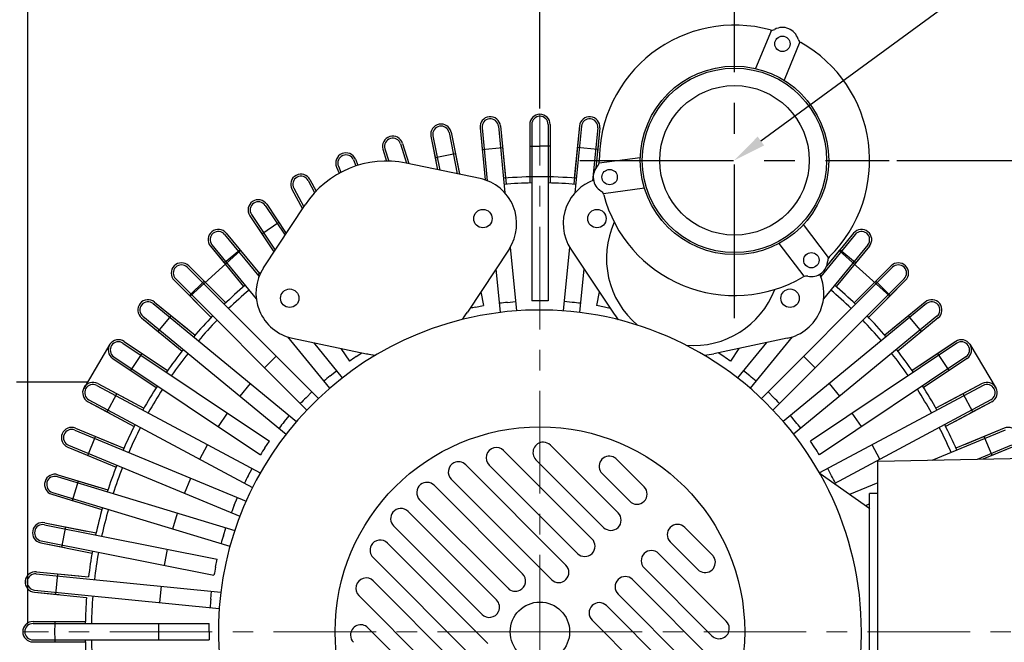
# Model space of a CAD drawing. Extents: x -38 to 2037, y -36 to 1425.
# Drawn here: x 1258 to 1739, y 764 to 1068 of the extents above; entities that cross this region are included whole.
import ezdxf

# ---------------------------------------------------------------- set-up
doc = ezdxf.new("R2010")
doc.units = 0
doc.linetypes.add('CENTER', pattern=[2, 1.25, -0.25, 0.25, -0.25])
doc.layers.get('0').update_dxf_attribs({"linetype": 'CONTINUOUS'})
doc.layers.get('DEFPOINTS').update_dxf_attribs({"linetype": 'CONTINUOUS'})
doc.layers.add('center', color=1, linetype='CENTER', lineweight=18)
doc.layers.add('dim', color=4, linetype='CONTINUOUS', lineweight=18)
doc.styles.get("Standard").update_dxf_attribs({"font": 'romans.shx', "bigfont": 'whgtxt.shx'})
doc.dimstyles.new('ISO-25', dxfattribs={"dimscale": 6, "dimtxt": 2.5, "dimasz": 2.5, "dimexe": 1.25, "dimexo": 0.625, "dimtad": 1, "dimdsep": 46, "dimtxsty": 'Standard', "dimcen": 2.5, "dimclrt": 2, "dimadec": 0, "dimazin": 2, "dimtfac": 1, "dimtmove": 0, "dimatfit": 3, "dimfxl": 0, "dimtolj": 1, "dimarcsym": 0})

# ---------------------------------------------------------------- blocks, each defined once
blk = doc.blocks.new('*D54')
at = {"layer": 'DEFPOINTS', "color": 0}
for p in [(1101.52, 824.52), (1058.06, 494.52), (1302.02, 494.52)]:
    blk.add_point(p, dxfattribs=at)
at = {"layer": 'dim', "color": 0, "lineweight": -2}
for p, q in [((1097.77, 824.52), (1050.56, 824.52)), ((1058.06, 809.52), (1058.06, 509.52)), ((1298.27, 494.52), (1050.56, 494.52))]:
    blk.add_line(p, q, dxfattribs=at)
at = {"layer": 'dim', "color": 0}
for points in [[(1055.56, 809.52), (1060.56, 809.52), (1058.06, 824.52)], [(1055.56, 509.52), (1060.56, 509.52), (1058.06, 494.52)]]:
    blk.add_solid(points, dxfattribs=at)
at = {"layer": 'dim', "color": 2, "insert": (1046.81, 659.52), "char_height": 15, "attachment_point": 5, "rotation": 90}
blk.add_mtext('\\A1;330', dxfattribs=at)
blk = doc.blocks.new('*D55')
at = {"layer": 'DEFPOINTS', "color": 0}
for p in [(1762.02, 1142.78), (1762.02, 854.41), (1262.02, 769.52)]:
    blk.add_point(p, dxfattribs=at)
at = {"layer": 'dim', "color": 0, "lineweight": -2}
for p, q in [((1262.02, 773.27), (1262.02, 1150.28)), ((1762.02, 858.16), (1762.02, 1150.28)), ((1277.02, 1142.78), (1747.02, 1142.78))]:
    blk.add_line(p, q, dxfattribs=at)
at = {"layer": 'dim', "color": 0}
for points in [[(1277.02, 1145.28), (1277.02, 1140.28), (1262.02, 1142.78)], [(1747.02, 1145.28), (1747.02, 1140.28), (1762.02, 1142.78)]]:
    blk.add_solid(points, dxfattribs=at)
at = {"layer": 'dim', "color": 2, "insert": (1512.02, 1154.03), "char_height": 15, "attachment_point": 5}
blk.add_mtext('\\A1;500', dxfattribs=at)
blk = doc.blocks.new('*D56')
at = {"layer": 'DEFPOINTS', "color": 0}
for p in [(1607.02, 1108.09), (1607.02, 1076.52), (1512.02, 1021.02)]:
    blk.add_point(p, dxfattribs=at)
at = {"layer": 'dim', "color": 0, "lineweight": -2}
for p, q in [((1512.02, 1024.77), (1512.02, 1115.59)), ((1607.02, 1080.27), (1607.02, 1115.59)), ((1527.02, 1108.09), (1592.02, 1108.09))]:
    blk.add_line(p, q, dxfattribs=at)
at = {"layer": 'dim', "color": 0}
for points in [[(1527.02, 1110.59), (1527.02, 1105.59), (1512.02, 1108.09)], [(1592.02, 1110.59), (1592.02, 1105.59), (1607.02, 1108.09)]]:
    blk.add_solid(points, dxfattribs=at)
at = {"layer": 'dim', "color": 2, "insert": (1559.52, 1119.34), "char_height": 15, "attachment_point": 5}
blk.add_mtext('\\A1;95', dxfattribs=at)
blk = doc.blocks.new('*D57')
at = {"layer": 'DEFPOINTS', "color": 0}
for p in [(1762.02, 1191.69), (1762.02, 854.41), (1111.02, 824.52)]:
    blk.add_point(p, dxfattribs=at)
at = {"layer": 'dim', "color": 0, "lineweight": -2}
for p, q in [((1111.02, 828.27), (1111.02, 1199.19)), ((1762.02, 858.16), (1762.02, 1199.19)), ((1126.02, 1191.69), (1747.02, 1191.69))]:
    blk.add_line(p, q, dxfattribs=at)
at = {"layer": 'dim', "color": 0}
for points in [[(1126.02, 1194.19), (1126.02, 1189.19), (1111.02, 1191.69)], [(1747.02, 1194.19), (1747.02, 1189.19), (1762.02, 1191.69)]]:
    blk.add_solid(points, dxfattribs=at)
at = {"layer": 'dim', "color": 2, "insert": (1436.52, 1202.94), "char_height": 15, "attachment_point": 5}
blk.add_mtext('\\A1;651', dxfattribs=at)
blk = doc.blocks.new('*D58')
at = {"layer": 'DEFPOINTS', "color": 0}
for p in [(1512.02, 1108.09), (1512.02, 1022.02), (1177.02, 901.52)]:
    blk.add_point(p, dxfattribs=at)
at = {"layer": 'dim', "color": 0, "lineweight": -2}
for p, q in [((1177.02, 905.27), (1177.02, 1115.59)), ((1512.02, 1025.77), (1512.02, 1115.59)), ((1192.02, 1108.09), (1497.02, 1108.09))]:
    blk.add_line(p, q, dxfattribs=at)
at = {"layer": 'dim', "color": 0}
for points in [[(1192.02, 1110.59), (1192.02, 1105.59), (1177.02, 1108.09)], [(1497.02, 1110.59), (1497.02, 1105.59), (1512.02, 1108.09)]]:
    blk.add_solid(points, dxfattribs=at)
at = {"layer": 'dim', "color": 2, "insert": (1344.52, 1119.34), "char_height": 15, "attachment_point": 5}
blk.add_mtext('\\A1;335', dxfattribs=at)
blk = doc.blocks.new('*D59')
at = {"layer": 'DEFPOINTS', "color": 0}
for p in [(1682.52, 999.52), (1764.52, 769.52), (1885.61, 769.52)]:
    blk.add_point(p, dxfattribs=at)
at = {"layer": 'dim', "color": 0, "lineweight": -2}
for p, q in [((1686.27, 999.52), (1893.11, 999.52)), ((1885.61, 984.52), (1885.61, 784.52)), ((1768.27, 769.52), (1893.11, 769.52))]:
    blk.add_line(p, q, dxfattribs=at)
at = {"layer": 'dim', "color": 0}
for points in [[(1883.11, 984.52), (1888.11, 984.52), (1885.61, 999.52)], [(1883.11, 784.52), (1888.11, 784.52), (1885.61, 769.52)]]:
    blk.add_solid(points, dxfattribs=at)
at = {"layer": 'dim', "color": 2, "insert": (1874.36, 884.52), "char_height": 15, "attachment_point": 5, "rotation": 90}
blk.add_mtext('\\A1;230', dxfattribs=at)
blk = doc.blocks.new('*D60')
at = {"layer": 'DEFPOINTS', "color": 0}
for p in [(1768.27, 769.52), (1722.02, 494.52), (1885.61, 494.52)]:
    blk.add_point(p, dxfattribs=at)
at = {"layer": 'dim', "color": 0, "lineweight": -2}
for p, q in [((1772.02, 769.52), (1893.11, 769.52)), ((1885.61, 754.52), (1885.61, 509.52)), ((1725.77, 494.52), (1893.11, 494.52))]:
    blk.add_line(p, q, dxfattribs=at)
at = {"layer": 'dim', "color": 0}
for points in [[(1883.11, 754.52), (1888.11, 754.52), (1885.61, 769.52)], [(1883.11, 509.52), (1888.11, 509.52), (1885.61, 494.52)]]:
    blk.add_solid(points, dxfattribs=at)
at = {"layer": 'dim', "color": 2, "insert": (1874.36, 632.02), "char_height": 15, "attachment_point": 5, "rotation": 90}
blk.add_mtext('\\A1;275', dxfattribs=at)

msp = doc.modelspace()

# ---------------------------------------------------------------- linework, layer by layer
at = {"color": 1, "linetype": 'CENTER', "ltscale": 60}
for p, q in [((1607.019, 922.525), (1607.019, 1076.525)), ((1531.519, 999.525), (1682.519, 999.525))]:
    msp.add_line(p, q, dxfattribs=at)
for p, q in [((1625.048, 1063.015), (1617.362, 1044.347)), ((1638.918, 1057.304), (1631.232, 1038.636)), ((1482.784, 1015.343), (1485.282, 989.977)), ((1482.784, 1015.343), (1483.965, 1003.348)), ((1483.779, 1015.441), (1486.324, 989.601)), ((1491.74, 1016.225), (1494.952, 983.616)), ((1492.735, 1016.323), (1495.24, 990.89)), ((1492.735, 1016.323), (1495.534, 987.903)), ((1507.019, 1017.025), (1507.019, 996.304)), ((1507.019, 1017.025), (1507.019, 988.468)), ((1507.019, 1017.025), (1507.019, 1004.972)), ((1508.019, 1017.025), (1508.019, 930.975)), ((1516.019, 1017.025), (1516.019, 930.975)), ((1517.019, 1017.025), (1517.019, 996.304)), ((1517.019, 1017.025), (1517.019, 988.468)), ((1517.019, 1017.025), (1517.019, 1004.972)), ((1531.302, 1016.323), (1528.503, 987.903)), ((1531.302, 1016.323), (1528.797, 990.89)), ((1532.297, 1016.225), (1529.085, 983.616)), ((1540.259, 1015.441), (1537.714, 989.601)), ((1541.254, 1015.343), (1539.316, 995.667)), ((1541.254, 1015.343), (1540.072, 1003.348)), ((1458.83, 1011.294), (1462.075, 994.98)), ((1458.83, 1011.294), (1461.181, 999.472)), ((1459.811, 1011.489), (1463.139, 994.757)), ((1467.657, 1013.049), (1471.649, 992.979)), ((1468.638, 1013.245), (1472.713, 992.757)), ((1468.638, 1013.245), (1472.68, 992.922)), ((1435.389, 1004.916), (1437.126, 999.189)), ((1435.389, 1004.916), (1437.126, 999.189)), ((1436.345, 1005.206), (1438.175, 999.175)), ((1444.001, 1007.529), (1446.842, 998.163)), ((1444.958, 1007.819), (1447.958, 997.93)), ((1444.958, 1007.819), (1447.958, 997.93)), ((1483.82, 1004.822), (1493.772, 1005.802)), ((1507.019, 1006.453), (1512.019, 1006.453)), ((1517.019, 1006.453), (1512.019, 1006.453)), ((1540.218, 1004.822), (1530.266, 1005.802)), ((1421.924, 1000.098), (1423.157, 997.122)), ((1421.924, 1000.098), (1423.157, 997.122)), ((1460.892, 1000.925), (1470.7, 1002.876)), ((1541.031, 998.261), (1561.04, 1000.939)), ((1412.685, 996.271), (1413.952, 993.213)), ((1412.685, 996.271), (1413.952, 993.213)), ((1413.609, 996.654), (1414.836, 993.692)), ((1421, 999.716), (1422.2, 996.819)), ((1482.77, 990.655), (1446.734, 998.185)), ((1391.82, 985.915), (1396.686, 976.812)), ((1398.876, 989.686), (1402.02, 983.804)), ((1399.758, 990.157), (1402.742, 984.574)), ((1399.758, 990.157), (1402.742, 984.574)), ((1543.02, 983.393), (1563.03, 986.071)), ((1390.938, 985.443), (1396.059, 975.863)), ((1390.938, 985.443), (1396.059, 975.863)), ((1377.095, 947.147), (1397.383, 977.866)), ((1377.841, 977.536), (1387.559, 962.992)), ((1378.672, 978.091), (1388.157, 963.897)), ((1378.672, 978.091), (1388.157, 963.897)), ((1370.358, 972.536), (1382.178, 954.845)), ((1370.358, 972.536), (1377.054, 962.514)), ((1371.189, 973.091), (1382.776, 955.75)), ((1376.231, 963.746), (1384.546, 969.301)), ((1652.988, 952.166), (1640.664, 968.156)), ((1358.098, 963.382), (1374.777, 943.06)), ((1358.871, 964.017), (1375.084, 944.261)), ((1358.871, 964.017), (1372.016, 948)), ((1665.939, 963.382), (1649.136, 942.908)), ((1665.166, 964.017), (1652.075, 948.065)), ((1665.166, 964.017), (1652.075, 948.065)), ((1351.141, 957.673), (1367.354, 937.918)), ((1351.141, 957.673), (1358.788, 948.356)), ((1351.914, 958.307), (1373.544, 931.951)), ((1497.553, 957.209), (1500.616, 926.11)), ((1526.485, 957.209), (1523.422, 926.11)), ((1641.107, 943.009), (1628.783, 958.999)), ((1672.123, 958.307), (1650.493, 931.951)), ((1672.896, 957.673), (1656.683, 937.918)), ((1672.896, 957.673), (1665.25, 948.356)), ((1341.231, 933.241), (1365.831, 955.537)), ((1357.848, 949.501), (1365.578, 955.845)), ((1365.831, 955.537), (1372.016, 948)), ((1496.943, 956.231), (1476.655, 925.513)), ((1527.095, 956.231), (1547.56, 925.513)), ((1658.206, 955.537), (1652.075, 948.065)), ((1682.806, 933.241), (1658.206, 955.537)), ((1666.19, 949.501), (1658.459, 955.845)), ((1339.838, 947.362), (1403.867, 883.333)), ((1340.545, 948.069), (1358.616, 929.998)), ((1340.545, 948.069), (1355.197, 933.418)), ((1684.199, 947.362), (1620.17, 883.333)), ((1683.492, 948.069), (1665.421, 929.998)), ((1683.492, 948.069), (1668.841, 933.418)), ((1490.562, 946.57), (1492.654, 925.326)), ((1533.483, 946.643), (1531.383, 925.326)), ((1333.474, 940.998), (1351.545, 922.927)), ((1333.474, 940.998), (1341.997, 932.475)), ((1334.181, 941.705), (1398.211, 877.676)), ((1340.949, 933.523), (1348.021, 940.594)), ((1689.856, 941.705), (1625.827, 877.676)), ((1690.563, 940.998), (1672.492, 922.927)), ((1683.088, 933.523), (1676.017, 940.594)), ((1690.563, 940.998), (1682.04, 932.475)), ((1341.231, 933.241), (1348.126, 926.347)), ((1483.121, 935.304), (1484.435, 928.702)), ((1540.944, 935.443), (1539.603, 928.702)), ((1682.806, 933.241), (1675.912, 926.347)), ((1323.236, 929.629), (1393.233, 872.184)), ((1323.871, 930.402), (1343.626, 914.189)), ((1323.871, 930.402), (1339.888, 917.257)), ((1480.512, 927.922), (1484.435, 928.702)), ((1496.189, 930.247), (1500.17, 930.639)), ((1527.848, 930.247), (1523.868, 930.639)), ((1543.526, 927.922), (1539.603, 928.702)), ((1700.801, 929.629), (1630.804, 872.184)), ((1700.167, 930.402), (1680.412, 914.189)), ((1700.167, 930.402), (1684.15, 917.257)), ((1318.161, 923.445), (1388.158, 866)), ((1325.699, 915.965), (1332.042, 923.696)), ((1705.876, 923.445), (1635.88, 866)), ((1698.339, 915.965), (1691.995, 923.696)), ((1317.527, 922.672), (1337.282, 906.459)), ((1317.527, 922.672), (1326.844, 915.026)), ((1706.511, 922.672), (1686.755, 906.459)), ((1706.511, 922.672), (1697.194, 915.026)), ((1302.089, 909.846), (1289.317, 888.226)), ((1308.452, 910.354), (1379.959, 862.575)), ((1309.008, 911.186), (1326.236, 899.674)), ((1309.008, 911.186), (1330.257, 896.987)), ((1309.008, 911.186), (1326.236, 899.674)), ((1388.771, 913.397), (1409.359, 888.31)), ((1391.268, 912.724), (1427.303, 905.194)), ((1401.413, 910.604), (1415.543, 893.386)), ((1632.77, 912.724), (1596.911, 905.194)), ((1622.614, 910.591), (1608.494, 893.386)), ((1635.266, 913.397), (1614.678, 888.31)), ((1715.585, 910.354), (1644.079, 862.575)), ((1715.03, 911.186), (1693.78, 896.987)), ((1715.03, 911.186), (1697.801, 899.674)), ((1715.03, 911.186), (1697.801, 899.674)), ((1721.949, 909.846), (1734.72, 888.226)), ((1312.242, 896.998), (1317.798, 905.312)), ((1377.592, 898.295), (1383.249, 903.952)), ((1414.813, 907.804), (1418.996, 901.544)), ((1422.294, 903.807), (1425.068, 905.661)), ((1601.743, 903.807), (1599.009, 905.634)), ((1609.206, 907.775), (1605.042, 901.544)), ((1646.446, 898.295), (1640.789, 903.952)), ((1711.795, 896.998), (1706.24, 905.312)), ((1303.452, 902.871), (1324.701, 888.673)), ((1303.452, 902.871), (1313.474, 896.175)), ((1304.008, 903.702), (1375.555, 855.896)), ((1720.03, 903.702), (1648.482, 855.896)), ((1720.585, 902.871), (1699.336, 888.673)), ((1720.585, 902.871), (1710.563, 896.175)), ((1409.564, 894.366), (1412.656, 896.903)), ((1614.473, 894.366), (1611.381, 896.903)), ((1256.519, 891.525), (1291.266, 891.525)), ((1295.629, 889.723), (1375.488, 847.038)), ((1296.1, 890.605), (1318.639, 878.558)), ((1296.1, 890.605), (1314.374, 880.837)), ((1365.617, 884.499), (1370.693, 890.683)), ((1728.409, 889.723), (1648.55, 847.038)), ((1658.42, 884.499), (1653.345, 890.683)), ((1727.937, 890.605), (1705.399, 878.558)), ((1727.937, 890.605), (1709.663, 880.837)), ((1300.709, 876.802), (1305.423, 885.622)), ((1397.821, 883.722), (1400.649, 886.551)), ((1626.216, 883.722), (1623.388, 886.551)), ((1723.328, 876.802), (1718.614, 885.622)), ((1291.386, 881.786), (1309.66, 872.018)), ((1291.386, 881.786), (1313.925, 869.739)), ((1291.386, 881.786), (1302.016, 876.104)), ((1291.858, 882.668), (1371.716, 839.982)), ((1732.18, 882.668), (1655.634, 841.753)), ((1732.651, 881.786), (1710.113, 869.739)), ((1732.651, 881.786), (1714.377, 872.018)), ((1732.651, 881.786), (1722.021, 876.104)), ((1355.053, 869.595), (1359.498, 876.247)), ((1387.178, 871.979), (1389.715, 875.071)), ((1636.86, 871.979), (1634.322, 875.071)), ((1668.984, 869.595), (1664.54, 876.247)), ((1284.889, 867.934), (1368.547, 833.282)), ((1285.272, 868.858), (1308.883, 859.078)), ((1285.272, 868.858), (1304.415, 860.929)), ((1739.148, 867.934), (1703.359, 853.11)), ((1738.765, 868.858), (1715.155, 859.078)), ((1738.765, 868.858), (1719.622, 860.929)), ((1281.828, 860.543), (1365.486, 825.891)), ((1291.212, 855.574), (1295.039, 864.813)), ((1346, 853.728), (1349.771, 860.783)), ((1377.736, 859.249), (1379.959, 862.575)), ((1517.164, 860.545), (1550.202, 827.507)), ((1646.301, 859.249), (1644.079, 862.575)), ((1678.037, 853.728), (1674.266, 860.783)), ((1742.21, 860.543), (1725.449, 853.601)), ((1732.825, 855.574), (1728.999, 864.813)), ((1281.445, 859.619), (1305.056, 849.839)), ((1281.445, 859.619), (1292.581, 855.007)), ((1494.312, 857.943), (1537.475, 814.78)), ((1742.592, 859.619), (1728.21, 853.662)), ((1742.592, 859.619), (1731.457, 855.007)), ((1475.794, 851.005), (1524.747, 802.052)), ((1510.093, 853.474), (1543.131, 820.436)), ((1549.428, 853.737), (1562.93, 840.235)), ((1767.019, 854.525), (1677.019, 852.525)), ((1677.019, 686.525), (1677.019, 852.525)), ((1276.627, 846.155), (1301.083, 838.736)), ((1276.627, 846.155), (1296.456, 840.14)), ((1369.588, 845.655), (1371.474, 849.183)), ((1487.24, 850.871), (1530.403, 807.708)), ((1542.357, 846.666), (1555.859, 833.164)), ((1673.109, 829.525), (1648.855, 846.497)), ((1654.449, 845.655), (1652.563, 849.183)), ((1276.337, 845.198), (1362.989, 818.912)), ((1283.841, 833.517), (1286.744, 843.086)), ((1338.546, 837.05), (1341.608, 844.441)), ((1468.722, 843.934), (1517.676, 794.981)), ((1677.019, 842.2), (1663.185, 836.469)), ((1273.725, 836.585), (1298.18, 829.167)), ((1273.725, 836.585), (1285.259, 833.087)), ((1274.015, 837.542), (1360.667, 811.257)), ((1460.374, 840.968), (1503.544, 797.799)), ((1677.019, 837.025), (1673.019, 837.025)), ((1673.019, 702.025), (1673.019, 837.025)), ((1362.812, 831.328), (1364.343, 835.024)), ((1453.303, 833.897), (1496.473, 790.728)), ((1562.93, 833.164), (1562.93, 833.164)), ((1673.019, 831.884), (1670.958, 831.03)), ((1332.763, 819.721), (1335.085, 827.377)), ((1447.647, 828.24), (1490.816, 785.071)), ((1270.25, 822.713), (1295.315, 817.728)), ((1270.25, 822.713), (1290.572, 818.671)), ((1270.055, 821.733), (1354.402, 804.955)), ((1278.667, 810.843), (1280.618, 820.651)), ((1357.473, 816.406), (1358.634, 820.233)), ((1440.576, 821.169), (1483.745, 778)), ((1550.202, 820.436), (1550.202, 820.436)), ((1575.658, 820.436), (1575.658, 820.436)), ((1596.231, 806.934), (1582.729, 820.436)), ((1268.299, 812.906), (1293.364, 807.92)), ((1268.299, 812.906), (1280.12, 810.554)), ((1268.494, 813.886), (1352.89, 797.099)), ((1437.61, 812.821), (1486.563, 763.868)), ((1589.16, 799.863), (1575.658, 813.365)), ((1328.706, 801.91), (1330.267, 809.756)), ((1537.475, 807.708), (1537.475, 807.708)), ((1562.93, 807.708), (1562.93, 807.708)), ((1603.039, 774.671), (1570.001, 807.708)), ((1353.622, 801.032), (1354.402, 804.955)), ((1430.539, 805.75), (1479.492, 756.797)), ((1266.201, 798.76), (1286.821, 796.729)), ((1266.201, 798.76), (1291.634, 796.255)), ((1266.201, 798.76), (1286.821, 796.729)), ((1595.968, 767.599), (1562.93, 800.637)), ((1266.103, 797.765), (1356.217, 788.889)), ((1275.741, 787.772), (1276.721, 797.724)), ((1430.672, 794.303), (1473.835, 751.14)), ((1524.747, 794.981), (1524.747, 794.981)), ((1550.202, 794.981), (1550.202, 794.981)), ((1600.436, 751.818), (1557.274, 794.981)), ((1265.22, 788.808), (1276.138, 787.733)), ((1265.22, 788.808), (1290.654, 786.303)), ((1265.22, 788.808), (1277.215, 787.627)), ((1265.318, 789.803), (1355.433, 780.928)), ((1326.414, 783.786), (1327.199, 791.747)), ((1351.296, 785.354), (1351.688, 789.335)), ((1423.601, 787.232), (1466.764, 744.069)), ((1593.365, 744.747), (1550.202, 787.909)), ((1537.475, 782.253), (1537.475, 782.253)), ((1593.499, 733.3), (1544.546, 782.253)), ((1264.519, 774.525), (1275.489, 774.525)), ((1264.519, 774.525), (1290.075, 774.525)), ((1264.519, 774.525), (1285.239, 774.525)), ((1586.428, 726.228), (1537.475, 775.182)), ((1264.519, 773.525), (1350.519, 773.525)), ((1325.91, 765.525), (1325.91, 773.525)), ((1350.519, 769.525), (1350.519, 773.525)), ((1428.069, 771.45), (1461.107, 738.412)), ((1264.519, 765.525), (1350.568, 765.525)), ((1264.519, 764.525), (1285.239, 764.525)), ((1264.519, 764.525), (1290.075, 764.525)), ((1264.519, 764.525), (1276.572, 764.525))]:
    msp.add_line(p, q)
at = {"color": 4, "linetype": 'ByBlock', "lineweight": -2}
msp.add_lwpolyline([(1619.925, 1008.982), (1754.283, 1107.438)], dxfattribs=at)
for centre, radius in [((1630.432, 1056.393), 3.75), ((1607.019, 999.525), 46), ((1607.019, 999.525), 45), ((1607.019, 999.525), 36.5), ((1546.062, 991.367), 3.75), ((1484.178, 971.106), 4.5), ((1539.859, 971.106), 4.5), ((1644.562, 950.813), 3.75), ((1389.859, 932.273), 4.5), ((1634.178, 932.273), 4.5), ((1512.019, 769.525), 100), ((1512.019, 769.525), 14.5)]:
    msp.add_circle(centre, radius)
for centre, radius, start, end in [((1607.019, 999.525), 66, 74.70431, 180.54027), ((1625.221, 1066.081), 3, 254.70431, 298.27928), ((1630.432, 1056.393), 8, 16.9653, 118.27928), ((1640.954, 1059.603), 3, 196.9653, 240.54027), ((1607.019, 999.525), 66, 314.70431, 60.54027), ((1487.759, 1015.833), 5, 95.625, 185.625), ((1487.759, 1015.833), 5, 95.625, 185.625), ((1487.759, 1015.833), 4, 95.625, 185.625), ((1487.759, 1015.833), 5, 5.625, 95.625), ((1487.759, 1015.833), 5, 5.625, 95.625), ((1487.759, 1015.833), 4, 5.625, 95.625), ((1512.019, 1017.025), 5, 90, 180), ((1512.019, 1017.025), 5, 90, 180), ((1512.019, 1017.025), 5, 90, 180), ((1512.019, 1017.025), 5, 90, 180), ((1512.019, 1017.025), 4, 90, 180), ((1512.019, 1017.025), 5, 0, 90), ((1512.019, 1017.025), 5, 0, 90), ((1512.019, 1017.025), 5, 0, 90), ((1512.019, 1017.025), 5, 0, 90), ((1512.019, 1017.025), 4, 0, 90), ((1536.278, 1015.833), 5, 84.375, 174.375), ((1536.278, 1015.833), 5, 84.375, 174.375), ((1536.278, 1015.833), 4, 84.375, 174.375), ((1536.278, 1015.833), 4, 354.375, 84.375), ((1536.278, 1015.833), 5, 354.375, 84.375), ((1536.278, 1015.833), 5, 354.375, 84.375), ((1463.734, 1012.269), 5, 101.25, 191.25), ((1463.734, 1012.269), 5, 101.25, 191.25), ((1463.734, 1012.269), 4, 101.25, 191.25), ((1463.734, 1012.269), 5, 11.25, 101.25), ((1463.734, 1012.269), 5, 11.25, 101.25), ((1463.734, 1012.269), 4, 11.25, 101.25), ((1440.173, 1006.367), 5, 106.875, 196.875), ((1440.173, 1006.367), 5, 106.875, 196.875), ((1440.173, 1006.367), 4, 106.875, 196.875), ((1440.173, 1006.367), 5, 16.875, 106.875), ((1440.173, 1006.367), 5, 16.875, 106.875), ((1440.173, 1006.367), 4, 16.875, 106.875), ((1417.305, 998.185), 5, 112.5, 202.5), ((1417.305, 998.185), 5, 112.5, 202.5), ((1417.305, 998.185), 4, 112.5, 202.5), ((1417.305, 998.185), 5, 22.5, 112.5), ((1417.305, 998.185), 5, 22.5, 112.5), ((1417.305, 998.185), 4, 22.5, 112.5), ((1437.019, 951.689), 47.5, 78.19749, 146.55793), ((1546.062, 991.367), 8, 136.9653, 238.27928), ((1538.022, 998.874), 3, 316.9653, 0.54027), ((1395.348, 987.8), 5, 118.125, 208.125), ((1395.348, 987.8), 5, 118.125, 208.125), ((1395.348, 987.8), 4, 118.125, 208.125), ((1395.348, 987.8), 5, 28.125, 118.125), ((1395.348, 987.8), 5, 28.125, 118.125), ((1395.348, 987.8), 4, 28.125, 118.125), ((1478.168, 968.631), 22.5, 22.37771, 78.19749), ((1512.019, 769.525), 222, 90, 94.59259), ((1512.019, 769.525), 222, 85.40741, 90), ((1512.019, 769.525), 219, 91.04656, 94.57844), ((1512.019, 769.525), 219, 85.42156, 88.95344), ((1545.87, 968.631), 22.5, 109.87892, 157.62229), ((1540.279, 982.01), 3, 14.70431, 58.27928), ((1607.019, 999.525), 66, 194.70431, 300.54027), ((1374.515, 975.313), 5, 123.75, 213.75), ((1374.515, 975.313), 5, 123.75, 213.75), ((1374.515, 975.313), 4, 123.75, 213.75), ((1374.515, 975.313), 5, 33.75, 123.75), ((1374.515, 975.313), 5, 33.75, 123.75), ((1374.515, 975.313), 4, 33.75, 123.75), ((1478.168, 968.631), 22.5, 326.55793, 22.37771), ((1545.87, 968.631), 22.5, 157.62229, 213.44207), ((1587.019, 951.689), 42.5, 155.50971, 230.07978), ((1355.006, 960.845), 5, 129.375, 219.375), ((1355.006, 960.845), 5, 129.375, 219.375), ((1355.006, 960.845), 4, 129.375, 219.375), ((1355.006, 960.845), 5, 39.375, 129.375), ((1355.006, 960.845), 5, 39.375, 129.375), ((1355.006, 960.845), 4, 39.375, 129.375), ((1669.031, 960.845), 5, 50.625, 140.625), ((1669.031, 960.845), 5, 50.625, 140.625), ((1669.031, 960.845), 4, 50.625, 140.625), ((1669.031, 960.845), 4, 320.625, 50.625), ((1669.031, 960.845), 5, 320.625, 50.625), ((1669.031, 960.845), 5, 320.625, 50.625), ((1655.557, 950.483), 3, 134.70431, 178.27928), ((1337.01, 944.534), 5, 135, 225), ((1337.01, 944.534), 5, 135, 225), ((1337.01, 944.534), 4, 135, 225), ((1337.01, 944.534), 5, 45, 135), ((1337.01, 944.534), 5, 45, 135), ((1337.01, 944.534), 4, 45, 135), ((1395.87, 934.748), 22.5, 146.55793, 202.37771), ((1644.562, 950.813), 8, 256.9653, 358.27928), ((1687.028, 944.534), 5, 45, 135), ((1687.028, 944.534), 5, 45, 135), ((1687.028, 944.534), 4, 45, 135), ((1687.028, 944.534), 4, 315, 45), ((1687.028, 944.534), 5, 315, 45), ((1687.028, 944.534), 5, 315, 45), ((1512.019, 769.525), 222, 127.87671, 128.34259), ((1642.081, 940.097), 3, 76.9653, 120.54027), ((1628.168, 934.748), 22.5, 337.62229, 24.17827), ((1512.019, 769.525), 222, 130.40741, 133.96759), ((1512.019, 769.525), 222, 46.03241, 49.59259), ((1512.019, 769.525), 219, 130.42156, 133.95344), ((1587.019, 951.689), 42.5, 265.1648, 339.1105), ((1512.019, 769.525), 219, 46.04656, 49.57844), ((1320.699, 926.537), 5, 140.625, 230.625), ((1320.699, 926.537), 5, 140.625, 230.625), ((1320.699, 926.537), 4, 140.625, 230.625), ((1320.699, 926.537), 5, 50.625, 140.625), ((1320.699, 926.537), 5, 50.625, 140.625), ((1320.699, 926.537), 4, 50.625, 140.625), ((1512.019, 769.525), 161.5, 101.25, 102.20143), ((1512.019, 769.525), 161.5, 95.625, 97.04424), ((1512.019, 769.525), 161.5, 90, 91.41924), ((1512.019, 769.525), 161.5, 88.58076, 90), ((1512.019, 769.525), 161.5, 82.95576, 84.375), ((1512.019, 769.525), 161.5, 77.72807, 78.75), ((1703.339, 926.537), 5, 39.375, 129.375), ((1703.339, 926.537), 5, 39.375, 129.375), ((1703.339, 926.537), 4, 39.375, 129.375), ((1703.339, 926.537), 4, 309.375, 39.375), ((1703.339, 926.537), 5, 309.375, 39.375), ((1703.339, 926.537), 5, 309.375, 39.375), ((1512.019, 769.525), 222, 136.03241, 139.59259), ((1395.87, 934.748), 22.5, 202.37771, 258.19749), ((1512.019, 769.525), 157, 0, 104.02439), ((1437.019, 951.689), 47.5, 321.07478, 326.55793), ((1437.019, 951.689), 47.5, 323.36579, 326.55793), ((1587.196, 951.689), 47.5, 213.44207, 219.01145), ((1628.168, 934.748), 22.5, 281.80251, 337.62229), ((1512.019, 769.525), 222, 40.40741, 43.96759), ((1512.019, 769.525), 219, 136.04656, 139.57844), ((1512.019, 769.525), 157, 104.02439, 0), ((1512.019, 769.525), 219, 40.42156, 43.95344), ((1306.23, 907.028), 5, 146.25, 236.25), ((1306.23, 907.028), 5, 146.25, 236.25), ((1306.23, 907.028), 5, 146.25, 150.88189), ((1306.23, 907.028), 5, 56.25, 146.25), ((1306.23, 907.028), 5, 56.25, 146.25), ((1306.23, 907.028), 5, 56.25, 146.25), ((1306.23, 907.028), 4, 146.25, 236.25), ((1306.23, 907.028), 4, 56.25, 146.25), ((1717.807, 907.028), 5, 33.75, 123.75), ((1717.807, 907.028), 5, 33.75, 123.75), ((1717.807, 907.028), 5, 33.75, 123.75), ((1717.807, 907.028), 4, 33.75, 123.75), ((1717.807, 907.028), 4, 303.75, 33.75), ((1717.807, 907.028), 5, 303.75, 33.75), ((1717.807, 907.028), 5, 303.75, 33.75), ((1717.807, 907.028), 5, 29.11811, 33.75), ((1512.019, 769.525), 222, 141.65741, 145.21759), ((1512.019, 769.525), 219, 141.67156, 145.20344), ((1512.019, 769.525), 161.5, 123.75, 125.16924), ((1437.019, 951.689), 47.5, 258.19749, 261.64595), ((1437.019, 951.689), 47.5, 258.19749, 263.68064), ((1587.196, 951.689), 47.5, 276.13802, 281.80251), ((1512.019, 769.525), 161.5, 54.83076, 56.25), ((1512.019, 769.525), 219, 34.79656, 38.32844), ((1512.019, 769.525), 222, 34.78241, 38.34259), ((1512.019, 769.525), 161.5, 129.375, 130.79424), ((1512.019, 769.525), 161.5, 49.20576, 50.625), ((1293.743, 886.195), 5, 61.875, 151.875), ((1293.743, 886.195), 5, 61.875, 151.875), ((1293.743, 886.195), 5, 135.85958, 151.875), ((1293.743, 886.195), 4, 61.875, 151.875), ((1512.019, 769.525), 222, 147.28241, 150.84259), ((1512.019, 769.525), 222, 29.15741, 32.71759), ((1730.294, 886.195), 5, 28.125, 118.125), ((1730.294, 886.195), 5, 28.125, 118.125), ((1730.294, 886.195), 4, 28.125, 118.125), ((1730.294, 886.195), 5, 28.125, 44.14042), ((1293.743, 886.195), 5, 151.875, 241.875), ((1293.743, 886.195), 5, 151.875, 241.875), ((1293.743, 886.195), 5, 151.875, 241.875), ((1293.743, 886.195), 4, 151.875, 241.875), ((1512.019, 769.525), 219, 147.29656, 150.82844), ((1512.019, 769.525), 219, 29.17156, 32.70344), ((1730.294, 886.195), 4, 298.125, 28.125), ((1730.294, 886.195), 5, 298.125, 28.125), ((1730.294, 886.195), 5, 298.125, 28.125), ((1730.294, 886.195), 5, 298.125, 28.125), ((1512.019, 769.525), 161.5, 135, 136.41924), ((1512.019, 769.525), 161.5, 43.58076, 45), ((1512.019, 769.525), 222, 152.90741, 156.46759), ((1512.019, 769.525), 161.5, 140.625, 142.04424), ((1512.019, 769.525), 161.5, 37.95576, 39.375), ((1512.019, 769.525), 222, 23.53241, 27.09259), ((1283.359, 864.239), 5, 157.5, 247.5), ((1283.359, 864.239), 5, 157.5, 247.5), ((1283.359, 864.239), 5, 67.5, 157.5), ((1283.359, 864.239), 5, 67.5, 157.5), ((1283.359, 864.239), 4, 157.5, 247.5), ((1283.359, 864.239), 4, 67.5, 157.5), ((1512.019, 769.525), 219, 152.92156, 156.45344), ((1512.019, 769.525), 219, 23.54656, 27.07844), ((1740.679, 864.239), 5, 22.5, 112.5), ((1740.679, 864.239), 5, 22.5, 112.5), ((1513.629, 857.01), 5, 88.94552, 225), ((1513.629, 857.01), 5, 45, 88.94552), ((1512.019, 769.525), 161.5, 146.25, 147.66924), ((1490.776, 854.407), 5, 104.05028, 225), ((1490.776, 854.407), 5, 45, 104.05028), ((1512.019, 769.525), 161.5, 32.33076, 33.75), ((1472.258, 847.469), 5, 117.02684, 225), ((1472.258, 847.469), 5, 45, 117.02684), ((1545.893, 850.202), 5, 67.22369, 225), ((1545.893, 850.202), 5, 45, 67.22369), ((1275.176, 841.37), 5, 73.125, 163.125), ((1275.176, 841.37), 5, 73.125, 163.125), ((1512.019, 769.525), 222, 158.53241, 162.09259), ((1512.019, 769.525), 219, 158.54656, 162.07844), ((1275.176, 841.37), 5, 163.125, 253.125), ((1275.176, 841.37), 5, 163.125, 253.125), ((1275.176, 841.37), 4, 163.125, 253.125), ((1275.176, 841.37), 4, 73.125, 163.125), ((1512.019, 769.525), 161.5, 151.875, 153.29424), ((1456.839, 837.432), 5, 129.09628, 225), ((1456.839, 837.432), 5, 45, 129.09628), ((1512.019, 769.525), 161.5, 26.70576, 28.125), ((1559.395, 836.7), 5, 315, 45), ((1559.395, 836.7), 5, 225, 315), ((1512.019, 769.525), 222, 164.15741, 167.71759), ((1512.019, 769.525), 219, 164.17156, 167.70344), ((1512.019, 769.525), 161.5, 157.5, 158.91924), ((1444.111, 824.704), 5, 140.90372, 225), ((1444.111, 824.704), 5, 45, 140.90372), ((1546.667, 823.972), 5, 315, 45), ((1269.274, 817.81), 5, 78.75, 168.75), ((1269.274, 817.81), 5, 78.75, 168.75), ((1269.274, 817.81), 5, 168.75, 258.75), ((1269.274, 817.81), 5, 168.75, 258.75), ((1269.274, 817.81), 4, 168.75, 258.75), ((1269.274, 817.81), 4, 78.75, 168.75), ((1546.667, 823.972), 5, 225, 315), ((1579.194, 816.901), 5, 135, 225), ((1579.194, 816.901), 5, 45, 135), ((1512.019, 769.525), 161.5, 163.125, 164.54424), ((1434.074, 809.285), 5, 45, 152.97316), ((1533.939, 811.244), 5, 315, 45), ((1512.019, 769.525), 222, 169.78241, 173.08445), ((1512.019, 769.525), 219, 169.79656, 173.32844), ((1434.074, 809.285), 5, 152.97316, 225), ((1533.939, 811.244), 5, 225, 315), ((1566.466, 804.173), 5, 135, 225), ((1566.466, 804.173), 5, 45, 135), ((1592.696, 803.399), 5, 225, 22.77631), ((1592.696, 803.399), 5, 22.77631, 45), ((1265.71, 793.784), 5, 84.375, 174.375), ((1265.71, 793.784), 5, 84.375, 174.375), ((1265.71, 793.784), 5, 84.375, 174.375), ((1512.019, 769.525), 161.5, 168.75, 170.16924), ((1521.211, 798.516), 5, 315, 45), ((1265.71, 793.784), 5, 174.375, 264.375), ((1265.71, 793.784), 5, 174.375, 264.375), ((1265.71, 793.784), 5, 174.375, 264.375), ((1265.71, 793.784), 4, 174.375, 264.375), ((1265.71, 793.784), 4, 84.375, 174.375), ((1427.136, 790.767), 5, 45, 165.94972), ((1500.008, 794.263), 5, 295.89668, 45), ((1521.211, 798.516), 5, 225, 315), ((1553.738, 791.445), 5, 135, 225), ((1553.738, 791.445), 5, 45, 135), ((1427.136, 790.767), 5, 165.94972, 225), ((1500.008, 794.263), 5, 225, 295.89668), ((1512.019, 769.525), 222, 175.66555, 178.96759), ((1512.019, 769.525), 219, 175.42156, 178.95344), ((1512.019, 769.525), 161.5, 174.375, 175.79424), ((1487.28, 781.535), 5, 334.10332, 45), ((1541.01, 778.717), 5, 45, 135), ((1487.28, 781.535), 5, 225, 334.10332), ((1541.01, 778.717), 5, 135, 225), ((1264.519, 769.525), 5, 90, 180), ((1264.519, 769.525), 5, 90, 180), ((1264.519, 769.525), 5, 90, 180), ((1512.019, 769.525), 236.928, 178.79077, 181.20923), ((1599.504, 771.135), 5, 1.05448, 45), ((1264.519, 769.525), 5, 180, 270), ((1264.519, 769.525), 5, 180, 270), ((1264.519, 769.525), 5, 180, 270), ((1264.519, 769.525), 4, 90, 180), ((1264.519, 769.525), 4, 180, 270), ((1512.019, 769.525), 161.5, 180, 181.41924), ((1424.534, 767.914), 5, 45, 181.05448), ((1599.504, 771.135), 5, 225, 1.05448), ((1512.019, 769.525), 222, 181.03241, 184.59259), ((1512.019, 769.525), 219, 181.04656, 184.57844), ((1424.534, 767.914), 5, 181.05448, 225)]:
    msp.add_arc(centre, radius, start, end)
at = {"color": 4}
msp.add_solid([(1621.492, 1006.825), (1606.981, 999.577), (1618.357, 1011.139)], dxfattribs=at)
at = {"layer": 'center', "linetype": 'CENTER', "ltscale": 40}
for p, q in [((1512.019, 517.025), (1512.019, 1022.025)), ((1512.019, 769.525), (1259.519, 769.525)), ((1512.019, 769.525), (1764.519, 769.525))]:
    msp.add_line(p, q, dxfattribs=at)

# ---------------------------------------------------------------- dimensions: what is measured, and where the dimension line sits
at = {"layer": 'dim'}
dim = msp.add_linear_dim(base=(1762.019, 1191.686), p1=(1111.019, 824.525), p2=(1762.019, 854.414), dimstyle='ISO-25', dxfattribs=at)
dim.commit()
dim.dimension.update_dxf_attribs({"geometry": '*D57', "text_midpoint": (1436.519, 1191.686), "dimtype": 160})
for base, p1, p2, picture, middle in [((1762.019, 1142.781), (1262.019, 769.525), (1762.019, 854.414), '*D55', (1512.019, 1154.031)), ((1512.019, 1108.094), (1177.019, 901.525), (1512.019, 1022.025), '*D58', (1344.519, 1119.344)), ((1607.019, 1108.094), (1512.019, 1021.025), (1607.019, 1076.525), '*D56', (1559.519, 1119.344))]:
    dim = msp.add_linear_dim(base=base, p1=p1, p2=p2, dimstyle='ISO-25', dxfattribs=at)
    dim.commit()
    dim.dimension.update_dxf_attribs({"geometry": picture, "text_midpoint": middle})
for base, p1, p2, picture, middle in [((1885.608, 769.525), (1682.519, 999.525), (1764.519, 769.525), '*D59', (1874.358, 884.525)), ((1058.055, 494.525), (1101.519, 824.525), (1302.019, 494.525), '*D54', (1046.805, 659.525)), ((1885.608, 494.525), (1768.269, 769.525), (1722.019, 494.525), '*D60', (1874.358, 632.025))]:
    dim = msp.add_linear_dim(base=base, p1=p1, p2=p2, angle=90, dimstyle='ISO-25', dxfattribs=at)
    dim.commit()
    dim.dimension.update_dxf_attribs({"geometry": picture, "text_midpoint": middle})

doc.saveas('drawing.dxf')
